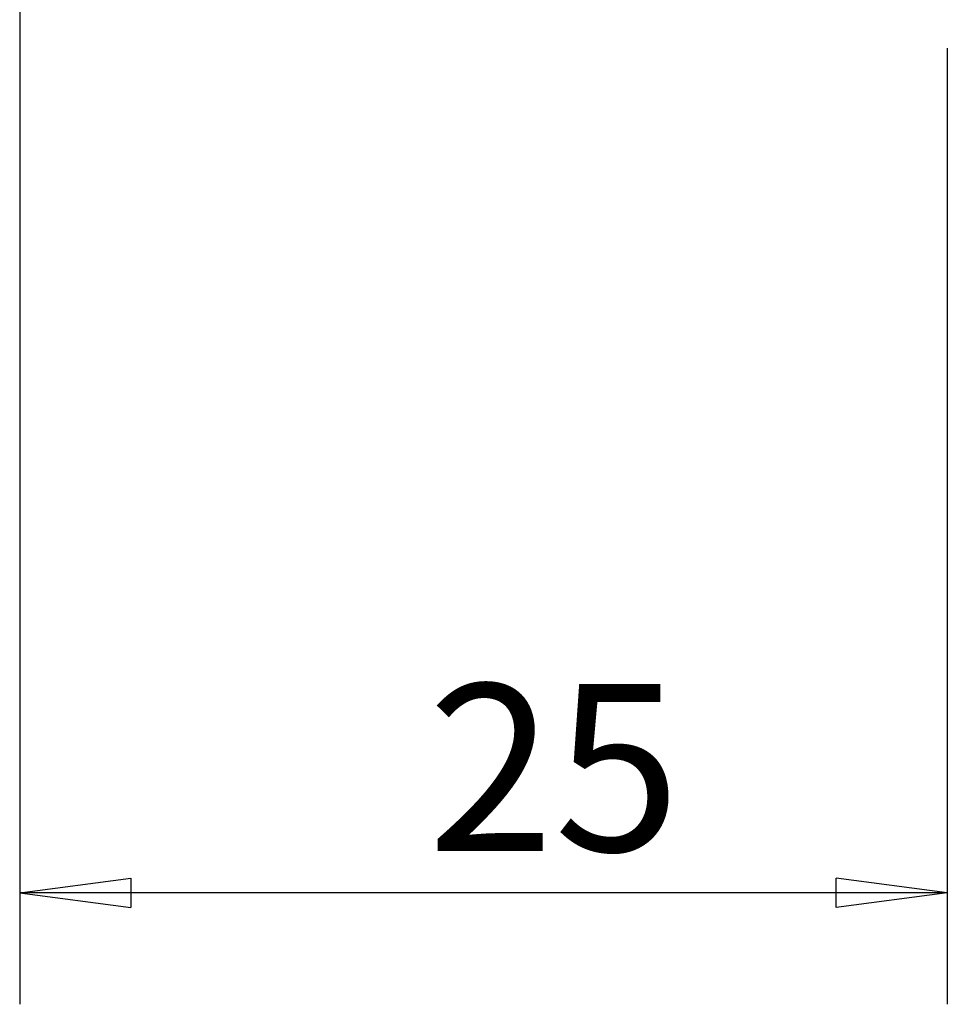
# Model space of a CAD drawing. Units: millimetres. Extents: x -16.8 to 47.8, y -44.1 to 28.9.
# Drawn here: x 0 to 25, y -44.1 to -17.6 of the extents above; entities that cross this region are included whole.
import ezdxf

# ---------------------------------------------------------------- set-up
doc = ezdxf.new("R2010")
doc.units = ezdxf.units.MM
doc.layers.get('0').update_dxf_attribs({"linetype": 'CONTINUOUS'})
doc.layers.add('2', color=7, linetype='CONTINUOUS')
doc.styles.add('DEFAULT', font='simplex.shx')
doc.dimstyles.get("Standard").update_dxf_attribs({"dimtxt": 0.18, "dimasz": 0.18, "dimexe": 0.18, "dimexo": 0.0625, "dimgap": 0.09, "dimtad": 1, "dimzin": 0, "dimdsep": 52, "dimtxsty": 'Standard', "dimcen": 0.09, "dimadec": 0, "dimazin": 0, "dimtfac": 1, "dimtdec": 4, "dimtofl": 0, "dimtmove": 0, "dimatfit": 3, "dimfxl": 1, "dimtolj": 1, "dimtzin": 0, "dimarcsym": 0})

# ---------------------------------------------------------------- blocks, each defined once
blk = doc.blocks.new('DimnDraft3D1')
at = {"layer": '2'}
for p, q in [((0, -1.501), (0, -44.125)), ((25, -18.375), (25, -44.125)), ((0, -41.125), (2.999999, -40.730043)), ((2.999999, -40.730043), (3.000001, -41.519957)), ((25, -41.125), (21.999999, -40.730043)), ((22.000001, -41.519957), (21.999999, -40.730043)), ((25, -41.125), (0, -41.125)), ((0, -41.125), (3.000001, -41.519957)), ((25, -41.125), (22.000001, -41.519957))]:
    blk.add_line(p, q, dxfattribs=at)
at = {"layer": '2', "insert": (10.996053, -40), "char_height": 4.5, "attachment_point": 7, "line_spacing_factor": 1.084337, "style": 'DEFAULT'}
blk.add_mtext('\\W01.000;\\fsimplex.shx,bigfont.shx;25 ', dxfattribs=at)
blk = doc.blocks.new('_CLOSED')
at = {"lineweight": -2}
for p, q in [((-1, 0.166667), (0, 0)), ((-1, 0.166667), (-1, -0.166667)), ((0, 0), (-1, -0.166667)), ((0, 0), (-1, 0))]:
    blk.add_line(p, q, dxfattribs=at)

msp = doc.modelspace()

# ---------------------------------------------------------------- dimensions: what is measured, and where the dimension line sits
at = {"layer": '2', "lineweight": -3}
dim = msp.add_linear_dim(base=(0, -41.125), p1=(25, -18.375), p2=(0, -1.501), dimstyle='Standard', override={"dimtxt": 4.5, "dimasz": 3, "dimexe": 3, "dimexo": 1.5, "dimgap": 2.25, "dimtad": 1, "dimtih": 0, "dimdec": 3, "dimzin": 8, "dimpost": '<>', "dimtxsty": 'DEFAULT', "dimblk1": 'CLOSED', "dimblk2": 'CLOSED', "dimsah": 1, "dimclrd": 2, "dimclre": 2, "dimclrt": 7, "dimtdec": 3, "dimtofl": 1, "dimtmove": 0}, dxfattribs=at)
dim.commit()
dim.dimension.update_dxf_attribs({"geometry": 'DimnDraft3D1', "text_midpoint": (9.8711, -41.125)})

doc.saveas('drawing.dxf')
